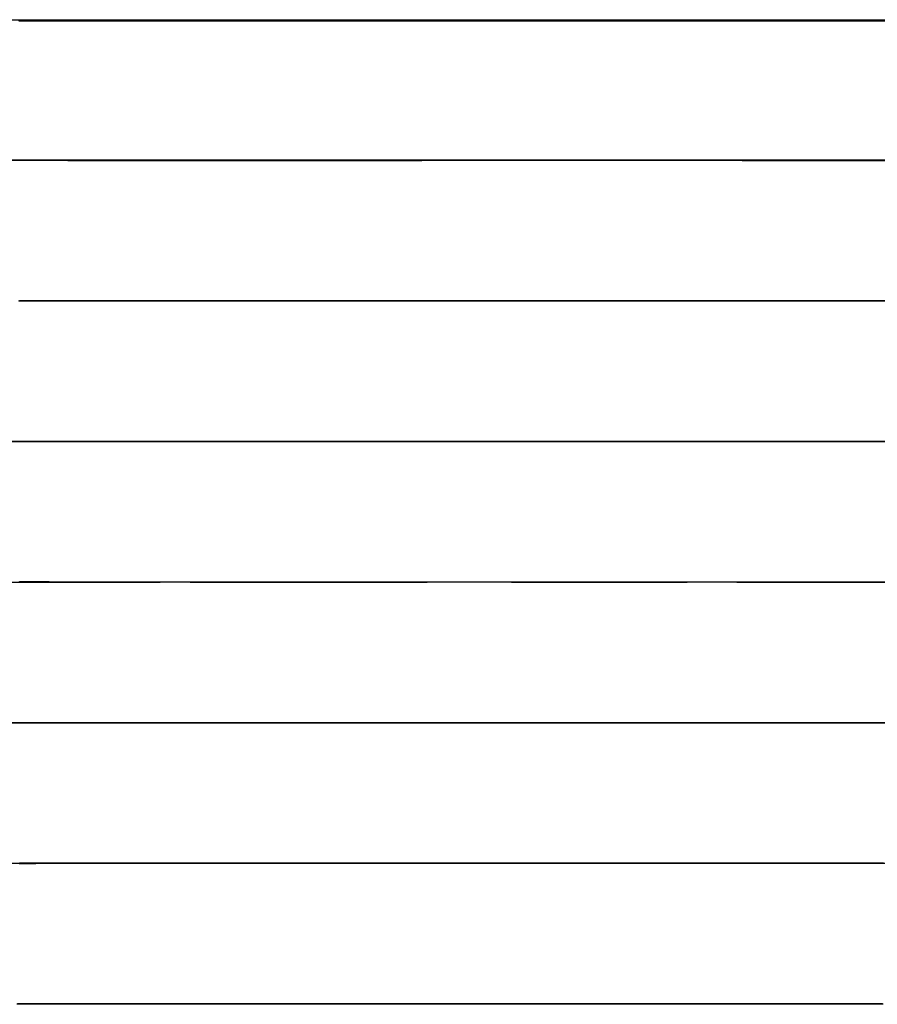
# Model space of a CAD drawing. Extents: x 231 to 1505, y 73 to 600.
# Drawn here: x 445 to 451, y 488 to 495 of the extents above; entities that cross this region are included whole.
import ezdxf

# ---------------------------------------------------------------- set-up
doc = ezdxf.new("R2010")
doc.units = 0
doc.header["$LTSCALE"] = 5
doc.linetypes.add('VERDECKT', pattern=[0.375, 0.25, -0.125])
doc.layers.get('0').update_dxf_attribs({"linetype": 'CONTINUOUS'})
doc.layers.add('STEMPEL', color=3, linetype='CONTINUOUS')

# ---------------------------------------------------------------- blocks, each defined once
blk = doc.blocks.new('A$CF02F2356')
at = {"extrusion": (0, 1, -2e-16)}
for p, q in [((396.79487, 14), (450.20896, 14)), ((196.20896, 8), (450.20896, 8))]:
    blk.add_line(p, q, dxfattribs=at)
at = {"color": 1, "linetype": 'VERDECKT', "extrusion": (0, 1, -2e-16)}
blk.add_line((397.48137, 10), (412.40958, 10), dxfattribs=at)
at = {"color": 1, "linetype": 'VERDECKT'}
for points in [[(407.486, 13.9942, 0), (407.654, 13.9942, 0)], [(407.598, 13.991, 0), (407.428, 13.9909, 0), (407.254, 13.9908, 0), (407.075, 13.9907, 0), (406.892, 13.9907, 0), (406.706, 13.9906, 0), (406.517, 13.9905, 0), (406.326, 13.9904, 0), (406.132, 13.9904, 0), (405.937, 13.9903, 0), (405.741, 13.9902, 0), (405.544, 13.9902, 0), (405.347, 13.9901, 0), (405.15, 13.9901, 0), (404.954, 13.99, 0), (404.76, 13.99, 0), (404.567, 13.99, 0), (404.376, 13.9899, 0), (404.188, 13.9899, 0), (404.003, 13.9899, 0), (403.822, 13.9899, 0), (403.644, 13.9899, 0), (403.471, 13.9899, 0), (403.303, 13.9899, 0), (403.14, 13.9899, 0), (402.983, 13.9899, 0), (402.832, 13.9899, 0), (402.687, 13.9899, 0), (402.548, 13.99, 0), (402.417, 13.99, 0), (402.294, 13.99, 0), (402.178, 13.9901, 0), (402.069, 13.9901, 0), (401.969, 13.9902, 0), (401.878, 13.9902, 0), (401.795, 13.9903, 0), (401.721, 13.9904, 0), (401.656, 13.9904, 0), (401.601, 13.9905, 0), (401.555, 13.9906, 0), (401.518, 13.9907, 0), (401.49, 13.9907, 0), (401.473, 13.9908, 0)], [(401.477, 13.9911, 0), (401.498, 13.9912, 0), (401.529, 13.9913, 0), (401.569, 13.9914, 0), (401.618, 13.9915, 0), (401.677, 13.9916, 0), (401.745, 13.9917, 0), (401.822, 13.9918, 0), (401.908, 13.9919, 0), (402.002, 13.992, 0), (402.105, 13.9921, 0), (402.215, 13.9922, 0), (402.334, 13.9923, 0), (402.46, 13.9925, 0), (402.594, 13.9926, 0), (402.734, 13.9927, 0), (402.881, 13.9928, 0), (403.035, 13.9929, 0), (403.194, 13.993, 0), (403.359, 13.993, 0), (403.528, 13.9931, 0), (403.703, 13.9932, 0), (403.882, 13.9933, 0), (404.064, 13.9934, 0), (404.25, 13.9935, 0), (404.439, 13.9936, 0), (404.631, 13.9936, 0), (404.824, 13.9937, 0), (405.02, 13.9938, 0), (405.216, 13.9938, 0), (405.413, 13.9939, 0), (405.61, 13.9939, 0), (405.806, 13.994, 0), (406.002, 13.994, 0), (406.197, 13.9941, 0), (406.39, 13.9941, 0), (406.581, 13.9941, 0), (406.769, 13.9941, 0), (406.954, 13.9942, 0), (407.135, 13.9942, 0), (407.313, 13.9942, 0), (407.486, 13.9942, 0)], [(403.477, 13.9942, 0), (403.65, 13.9942, 0), (403.828, 13.9942, 0), (404.009, 13.9942, 0), (404.194, 13.9941, 0), (404.382, 13.9941, 0), (404.573, 13.9941, 0), (404.766, 13.9941, 0), (404.96, 13.994, 0), (405.156, 13.994, 0), (405.353, 13.9939, 0), (405.55, 13.9939, 0), (405.747, 13.9938, 0), (405.943, 13.9938, 0), (406.138, 13.9937, 0), (406.332, 13.9936, 0), (406.523, 13.9936, 0), (406.712, 13.9935, 0), (406.898, 13.9934, 0), (407.081, 13.9933, 0), (407.26, 13.9932, 0), (407.434, 13.9931, 0), (407.604, 13.993, 0)], [(407.66, 13.9899, 0), (407.492, 13.9899, 0), (407.319, 13.9899, 0), (407.141, 13.9899, 0), (406.96, 13.9899, 0), (406.775, 13.9899, 0), (406.587, 13.9899, 0), (406.396, 13.99, 0), (406.203, 13.99, 0), (406.008, 13.99, 0), (405.812, 13.9901, 0), (405.616, 13.9901, 0), (405.419, 13.9902, 0), (405.222, 13.9902, 0), (405.026, 13.9903, 0), (404.83, 13.9904, 0), (404.637, 13.9904, 0), (404.445, 13.9905, 0), (404.256, 13.9906, 0), (404.07, 13.9907, 0), (403.888, 13.9907, 0), (403.709, 13.9908, 0), (403.534, 13.9909, 0), (403.364, 13.991, 0), (403.2, 13.9911, 0), (403.041, 13.9912, 0), (402.887, 13.9913, 0), (402.74, 13.9914, 0), (402.6, 13.9915, 0), (402.466, 13.9916, 0), (402.34, 13.9917, 0), (402.221, 13.9918, 0), (402.11, 13.9919, 0), (402.008, 13.992, 0), (401.913, 13.9921, 0), (401.828, 13.9922, 0), (401.751, 13.9923, 0), (401.683, 13.9925, 0), (401.624, 13.9926, 0), (401.575, 13.9927, 0), (401.535, 13.9928, 0), (401.504, 13.9929, 0), (401.483, 13.993, 0), (401.472, 13.993, 0)], [(401.479, 13.9932, 0), (401.496, 13.9933, 0), (401.524, 13.9934, 0), (401.56, 13.9935, 0), (401.607, 13.9936, 0), (401.662, 13.9936, 0), (401.727, 13.9937, 0), (401.801, 13.9938, 0), (401.884, 13.9938, 0), (401.975, 13.9939, 0), (402.075, 13.9939, 0), (402.183, 13.994, 0), (402.299, 13.994, 0), (402.423, 13.9941, 0), (402.554, 13.9941, 0), (402.693, 13.9941, 0), (402.837, 13.9941, 0), (402.989, 13.9942, 0), (403.146, 13.9942, 0), (403.309, 13.9942, 0), (403.477, 13.9942, 0)], [(407.693, 12.9985, 0), (407.47, 12.9984, 0), (407.242, 12.9983, 0), (407.01, 12.9982, 0), (406.774, 12.9981, 0), (406.535, 12.998, 0), (406.294, 12.9979, 0), (406.051, 12.9978, 0), (405.806, 12.9978, 0), (405.561, 12.9977, 0), (405.315, 12.9976, 0), (405.07, 12.9976, 0), (404.825, 12.9975, 0), (404.583, 12.9975, 0), (404.342, 12.9974, 0), (404.104, 12.9974, 0), (403.87, 12.9974, 0), (403.639, 12.9973, 0), (403.413, 12.9973, 0), (403.192, 12.9973, 0), (402.976, 12.9973, 0), (402.766, 12.9973, 0), (402.563, 12.9973, 0), (402.367, 12.9973, 0), (402.178, 12.9974, 0), (401.998, 12.9974, 0), (401.825, 12.9974, 0), (401.662, 12.9975, 0), (401.508, 12.9975, 0), (401.363, 12.9976, 0)], [(401.41, 13.0003, 0), (401.558, 13.0004, 0), (401.715, 13.0005, 0), (401.882, 13.0006, 0), (402.057, 13.0008, 0), (402.24, 13.0009, 0), (402.432, 13.001, 0), (402.63, 13.0011, 0), (402.836, 13.0013, 0), (403.047, 13.0014, 0), (403.265, 13.0015, 0), (403.488, 13.0016, 0), (403.716, 13.0017, 0), (403.948, 13.0018, 0), (404.183, 13.0019, 0), (404.422, 13.002, 0), (404.663, 13.0021, 0), (404.907, 13.0022, 0), (405.151, 13.0022, 0), (405.397, 13.0023, 0), (405.642, 13.0024, 0), (405.888, 13.0024, 0), (406.132, 13.0025, 0), (406.375, 13.0025, 0), (406.615, 13.0026, 0), (406.853, 13.0026, 0), (407.088, 13.0026, 0), (407.318, 13.0027, 0), (407.544, 13.0027, 0), (407.766, 13.0027, 0)], [(402.981, 13.0027, 0), (403.197, 13.0027, 0), (403.418, 13.0027, 0), (403.645, 13.0027, 0), (403.875, 13.0026, 0), (404.11, 13.0026, 0), (404.347, 13.0026, 0), (404.588, 13.0025, 0), (404.831, 13.0025, 0), (405.075, 13.0024, 0), (405.32, 13.0024, 0), (405.566, 13.0023, 0), (405.811, 13.0022, 0), (406.056, 13.0022, 0), (406.299, 13.0021, 0), (406.541, 13.002, 0), (406.78, 13.0019, 0), (407.015, 13.0018, 0), (407.247, 13.0017, 0), (407.475, 13.0016, 0), (407.698, 13.0015, 0)], [(407.771, 12.9973, 0), (407.55, 12.9973, 0), (407.324, 12.9973, 0), (407.093, 12.9974, 0), (406.858, 12.9974, 0), (406.621, 12.9974, 0), (406.38, 12.9975, 0), (406.137, 12.9975, 0), (405.893, 12.9976, 0), (405.648, 12.9976, 0), (405.402, 12.9977, 0), (405.157, 12.9978, 0), (404.912, 12.9978, 0), (404.669, 12.9979, 0), (404.427, 12.998, 0), (404.189, 12.9981, 0), (403.953, 12.9982, 0), (403.721, 12.9983, 0), (403.493, 12.9984, 0), (403.27, 12.9985, 0), (403.053, 12.9986, 0), (402.841, 12.9987, 0), (402.636, 12.9988, 0), (402.437, 12.999, 0), (402.246, 12.9991, 0), (402.062, 12.9992, 0), (401.887, 12.9993, 0), (401.721, 12.9995, 0), (401.563, 12.9996, 0), (401.415, 12.9997, 0)], [(401.368, 13.0024, 0), (401.513, 13.0025, 0), (401.667, 13.0025, 0), (401.831, 13.0026, 0), (402.003, 13.0026, 0), (402.184, 13.0026, 0), (402.372, 13.0027, 0), (402.569, 13.0027, 0), (402.772, 13.0027, 0), (402.981, 13.0027, 0)], [(407.481, 12.0027, 0), (407.649, 12.0027, 0)], [(407.594, 11.9995, 0), (407.424, 11.9994, 0), (407.25, 11.9993, 0), (407.072, 11.9993, 0), (406.89, 11.9992, 0), (406.704, 11.9991, 0), (406.515, 11.999, 0), (406.324, 11.9989, 0), (406.131, 11.9989, 0), (405.937, 11.9988, 0), (405.741, 11.9987, 0), (405.544, 11.9987, 0), (405.348, 11.9986, 0), (405.152, 11.9986, 0), (404.956, 11.9985, 0), (404.762, 11.9985, 0), (404.57, 11.9985, 0), (404.379, 11.9984, 0), (404.192, 11.9984, 0), (404.007, 11.9984, 0), (403.826, 11.9984, 0), (403.649, 11.9984, 0), (403.477, 11.9984, 0), (403.309, 11.9984, 0), (403.146, 11.9984, 0), (402.989, 11.9984, 0), (402.838, 11.9984, 0), (402.694, 11.9984, 0), (402.556, 11.9985, 0), (402.425, 11.9985, 0), (402.302, 11.9985, 0), (402.186, 11.9986, 0), (402.078, 11.9986, 0), (401.978, 11.9987, 0), (401.887, 11.9987, 0), (401.805, 11.9988, 0), (401.731, 11.9989, 0), (401.666, 11.9989, 0), (401.611, 11.999, 0), (401.564, 11.9991, 0), (401.528, 11.9992, 0), (401.5, 11.9993, 0), (401.483, 11.9993, 0), (401.475, 11.9994, 0)], [(401.476, 11.9995, 0), (401.488, 11.9996, 0), (401.508, 11.9997, 0), (401.539, 11.9998, 0), (401.579, 11.9999, 0), (401.628, 12, 0), (401.687, 12.0001, 0), (401.754, 12.0002, 0), (401.831, 12.0003, 0), (401.917, 12.0004, 0), (402.011, 12.0005, 0), (402.113, 12.0006, 0), (402.224, 12.0007, 0), (402.342, 12.0008, 0), (402.468, 12.001, 0), (402.601, 12.0011, 0), (402.741, 12.0012, 0), (402.888, 12.0013, 0), (403.041, 12.0014, 0), (403.2, 12.0015, 0), (403.364, 12.0015, 0), (403.534, 12.0016, 0), (403.708, 12.0017, 0), (403.886, 12.0018, 0), (404.068, 12.0019, 0), (404.254, 12.002, 0), (404.442, 12.0021, 0), (404.633, 12.0021, 0), (404.827, 12.0022, 0), (405.021, 12.0023, 0), (405.217, 12.0023, 0), (405.413, 12.0024, 0), (405.61, 12.0024, 0), (405.806, 12.0025, 0), (406.002, 12.0025, 0), (406.196, 12.0026, 0), (406.388, 12.0026, 0), (406.579, 12.0026, 0), (406.766, 12.0026, 0), (406.951, 12.0027, 0), (407.132, 12.0027, 0), (407.309, 12.0027, 0), (407.481, 12.0027, 0)], [(403.481, 12.0027, 0), (403.654, 12.0027, 0), (403.831, 12.0027, 0), (404.012, 12.0027, 0), (404.196, 12.0026, 0), (404.384, 12.0026, 0), (404.574, 12.0026, 0), (404.767, 12.0026, 0), (404.961, 12.0025, 0), (405.157, 12.0025, 0), (405.353, 12.0024, 0), (405.549, 12.0024, 0), (405.746, 12.0023, 0), (405.941, 12.0023, 0), (406.136, 12.0022, 0), (406.329, 12.0021, 0), (406.52, 12.0021, 0), (406.709, 12.002, 0), (406.894, 12.0019, 0), (407.077, 12.0018, 0), (407.255, 12.0017, 0), (407.429, 12.0016, 0), (407.599, 12.0015, 0)], [(407.654, 11.9984, 0), (407.486, 11.9984, 0), (407.314, 11.9984, 0), (407.137, 11.9984, 0), (406.956, 11.9984, 0), (406.771, 11.9984, 0), (406.583, 11.9984, 0), (406.393, 11.9985, 0), (406.201, 11.9985, 0), (406.007, 11.9985, 0), (405.811, 11.9986, 0), (405.615, 11.9986, 0), (405.418, 11.9987, 0), (405.222, 11.9987, 0), (405.026, 11.9988, 0), (404.831, 11.9989, 0), (404.638, 11.9989, 0), (404.447, 11.999, 0), (404.259, 11.9991, 0), (404.073, 11.9992, 0), (403.891, 11.9993, 0), (403.712, 11.9993, 0), (403.538, 11.9994, 0), (403.369, 11.9995, 0), (403.205, 11.9996, 0), (403.046, 11.9997, 0), (402.893, 11.9998, 0), (402.746, 11.9999, 0), (402.606, 12, 0), (402.473, 12.0001, 0), (402.347, 12.0002, 0), (402.228, 12.0003, 0), (402.118, 12.0004, 0), (402.016, 12.0005, 0), (401.921, 12.0006, 0), (401.836, 12.0007, 0), (401.759, 12.0008, 0), (401.691, 12.001, 0), (401.633, 12.0011, 0), (401.584, 12.0012, 0), (401.544, 12.0013, 0), (401.513, 12.0014, 0), (401.492, 12.0015, 0), (401.481, 12.0015, 0)], [(401.479, 12.0016, 0), (401.488, 12.0017, 0), (401.505, 12.0018, 0), (401.532, 12.0019, 0), (401.569, 12.002, 0), (401.615, 12.0021, 0), (401.671, 12.0021, 0), (401.736, 12.0022, 0), (401.809, 12.0023, 0), (401.892, 12.0023, 0), (401.983, 12.0024, 0), (402.083, 12.0024, 0), (402.191, 12.0025, 0), (402.307, 12.0025, 0), (402.43, 12.0026, 0), (402.561, 12.0026, 0), (402.699, 12.0026, 0), (402.843, 12.0026, 0), (402.994, 12.0027, 0), (403.151, 12.0027, 0), (403.314, 12.0027, 0), (403.481, 12.0027, 0)], [(407.693, 10.9985, 0), (407.47, 10.9984, 0), (407.242, 10.9983, 0), (407.01, 10.9982, 0), (406.774, 10.9981, 0), (406.536, 10.998, 0), (406.294, 10.9979, 0), (406.051, 10.9978, 0), (405.807, 10.9978, 0), (405.561, 10.9977, 0), (405.315, 10.9976, 0), (405.07, 10.9976, 0), (404.826, 10.9975, 0), (404.583, 10.9975, 0), (404.343, 10.9974, 0), (404.105, 10.9974, 0), (403.871, 10.9974, 0), (403.64, 10.9973, 0), (403.414, 10.9973, 0), (403.193, 10.9973, 0), (402.977, 10.9973, 0), (402.767, 10.9973, 0), (402.564, 10.9973, 0), (402.368, 10.9973, 0), (402.18, 10.9974, 0), (401.999, 10.9974, 0), (401.827, 10.9974, 0), (401.663, 10.9975, 0), (401.509, 10.9975, 0), (401.364, 10.9976, 0)], [(401.412, 11.0003, 0), (401.559, 11.0004, 0), (401.717, 11.0005, 0), (401.883, 11.0007, 0), (402.058, 11.0008, 0), (402.242, 11.0009, 0), (402.433, 11.001, 0), (402.631, 11.0011, 0), (402.837, 11.0013, 0), (403.048, 11.0014, 0), (403.266, 11.0015, 0), (403.489, 11.0016, 0), (403.716, 11.0017, 0), (403.948, 11.0018, 0), (404.184, 11.0019, 0), (404.423, 11.002, 0), (404.664, 11.0021, 0), (404.907, 11.0022, 0), (405.152, 11.0022, 0), (405.397, 11.0023, 0), (405.643, 11.0024, 0), (405.888, 11.0024, 0), (406.132, 11.0025, 0), (406.375, 11.0025, 0), (406.616, 11.0026, 0), (406.853, 11.0026, 0), (407.088, 11.0026, 0), (407.318, 11.0027, 0), (407.545, 11.0027, 0), (407.766, 11.0027, 0)], [(402.981, 11.0027, 0), (403.197, 11.0027, 0), (403.418, 11.0027, 0), (403.644, 11.0027, 0), (403.875, 11.0026, 0), (404.109, 11.0026, 0), (404.347, 11.0026, 0), (404.588, 11.0025, 0), (404.83, 11.0025, 0), (405.075, 11.0024, 0), (405.32, 11.0024, 0), (405.565, 11.0023, 0), (405.811, 11.0022, 0), (406.055, 11.0022, 0), (406.299, 11.0021, 0), (406.54, 11.002, 0), (406.779, 11.0019, 0), (407.014, 11.0018, 0), (407.246, 11.0017, 0), (407.474, 11.0016, 0), (407.697, 11.0015, 0)], [(407.77, 10.9973, 0), (407.549, 10.9973, 0), (407.323, 10.9973, 0), (407.092, 10.9974, 0), (406.858, 10.9974, 0), (406.62, 10.9974, 0), (406.379, 10.9975, 0), (406.137, 10.9975, 0), (405.892, 10.9976, 0), (405.647, 10.9976, 0), (405.402, 10.9977, 0), (405.156, 10.9978, 0), (404.912, 10.9978, 0), (404.668, 10.9979, 0), (404.427, 10.998, 0), (404.188, 10.9981, 0), (403.953, 10.9982, 0), (403.721, 10.9983, 0), (403.493, 10.9984, 0), (403.27, 10.9985, 0), (403.053, 10.9986, 0), (402.841, 10.9987, 0), (402.636, 10.9988, 0), (402.437, 10.999, 0), (402.246, 10.9991, 0), (402.063, 10.9992, 0), (401.888, 10.9993, 0), (401.721, 10.9995, 0), (401.564, 10.9996, 0), (401.416, 10.9997, 0)], [(401.369, 11.0024, 0), (401.513, 11.0025, 0), (401.668, 11.0025, 0), (401.831, 11.0026, 0), (402.003, 11.0026, 0), (402.184, 11.0026, 0), (402.373, 11.0027, 0), (402.569, 11.0027, 0), (402.772, 11.0027, 0), (402.981, 11.0027, 0)], [(407.481, 10.0027, 0), (407.649, 10.0027, 0)], [(407.594, 9.99952, 0), (407.424, 9.99943, 0), (407.25, 9.99934, 0), (407.072, 9.99925, 0), (406.89, 9.99917, 0), (406.704, 9.99909, 0), (406.516, 9.99902, 0), (406.325, 9.99894, 0), (406.132, 9.99887, 0), (405.937, 9.99881, 0), (405.741, 9.99875, 0), (405.545, 9.99869, 0), (405.348, 9.99864, 0), (405.152, 9.99859, 0), (404.957, 9.99855, 0), (404.763, 9.99851, 0), (404.57, 9.99848, 0), (404.38, 9.99845, 0), (404.193, 9.99843, 0), (404.008, 9.99841, 0), (403.827, 9.9984, 0), (403.65, 9.99839, 0), (403.478, 9.99839, 0), (403.31, 9.99839, 0), (403.147, 9.9984, 0), (402.991, 9.99841, 0), (402.84, 9.99843, 0), (402.695, 9.99845, 0), (402.557, 9.99848, 0), (402.427, 9.99851, 0), (402.303, 9.99855, 0), (402.187, 9.99859, 0), (402.079, 9.99864, 0), (401.98, 9.99869, 0), (401.889, 9.99875, 0), (401.806, 9.99881, 0), (401.732, 9.99887, 0), (401.668, 9.99894, 0), (401.612, 9.99902, 0), (401.566, 9.99909, 0), (401.529, 9.99917, 0), (401.502, 9.99925, 0), (401.484, 9.99934, 0), (401.476, 9.99943, 0)], [(401.478, 9.99952, 0), (401.489, 9.99962, 0), (401.51, 9.99971, 0), (401.54, 9.99981, 0), (401.58, 9.99991, 0), (401.63, 10, 0), (401.688, 10.0001, 0), (401.756, 10.0002, 0), (401.833, 10.0003, 0), (401.918, 10.0004, 0), (402.012, 10.0005, 0), (402.115, 10.0006, 0), (402.225, 10.0007, 0), (402.343, 10.0008, 0), (402.469, 10.001, 0), (402.602, 10.0011, 0), (402.743, 10.0012, 0), (402.889, 10.0013, 0), (403.042, 10.0014, 0), (403.201, 10.0015, 0), (403.365, 10.0015, 0), (403.535, 10.0016, 0), (403.709, 10.0017, 0), (403.887, 10.0018, 0), (404.069, 10.0019, 0), (404.255, 10.002, 0), (404.443, 10.0021, 0), (404.634, 10.0021, 0), (404.827, 10.0022, 0), (405.022, 10.0023, 0), (405.218, 10.0023, 0), (405.414, 10.0024, 0), (405.61, 10.0024, 0), (405.807, 10.0025, 0), (406.002, 10.0025, 0), (406.196, 10.0026, 0), (406.389, 10.0026, 0), (406.579, 10.0026, 0), (406.766, 10.0026, 0), (406.951, 10.0027, 0), (407.132, 10.0027, 0), (407.309, 10.0027, 0), (407.481, 10.0027, 0)], [(403.481, 10.0027, 0), (403.654, 10.0027, 0), (403.831, 10.0027, 0), (404.012, 10.0027, 0), (404.196, 10.0026, 0), (404.384, 10.0026, 0), (404.574, 10.0026, 0), (404.767, 10.0026, 0), (404.961, 10.0025, 0), (405.156, 10.0025, 0), (405.352, 10.0024, 0), (405.549, 10.0024, 0), (405.745, 10.0023, 0), (405.941, 10.0023, 0), (406.135, 10.0022, 0), (406.328, 10.0021, 0), (406.52, 10.0021, 0), (406.708, 10.002, 0), (406.894, 10.0019, 0), (407.076, 10.0018, 0), (407.254, 10.0017, 0), (407.428, 10.0016, 0), (407.598, 10.0015, 0)], [(407.653, 9.99839, 0), (407.485, 9.99839, 0), (407.313, 9.99839, 0), (407.136, 9.9984, 0), (406.955, 9.99841, 0), (406.77, 9.99843, 0), (406.583, 9.99845, 0), (406.392, 9.99848, 0), (406.2, 9.99851, 0), (406.006, 9.99855, 0), (405.81, 9.99859, 0), (405.614, 9.99864, 0), (405.418, 9.99869, 0), (405.221, 9.99875, 0), (405.026, 9.99881, 0), (404.831, 9.99887, 0), (404.638, 9.99894, 0), (404.447, 9.99902, 0), (404.258, 9.99909, 0), (404.073, 9.99917, 0), (403.891, 9.99925, 0), (403.712, 9.99934, 0), (403.538, 9.99943, 0), (403.369, 9.99952, 0), (403.205, 9.99962, 0), (403.046, 9.99971, 0), (402.893, 9.99981, 0), (402.746, 9.99991, 0), (402.606, 10, 0), (402.473, 10.0001, 0), (402.347, 10.0002, 0), (402.229, 10.0003, 0), (402.118, 10.0004, 0), (402.016, 10.0005, 0), (401.922, 10.0006, 0), (401.836, 10.0007, 0), (401.76, 10.0008, 0), (401.692, 10.001, 0), (401.633, 10.0011, 0), (401.584, 10.0012, 0), (401.544, 10.0013, 0), (401.514, 10.0014, 0), (401.493, 10.0015, 0), (401.482, 10.0015, 0), (401.48, 10.0016, 0), (401.488, 10.0017, 0), (401.506, 10.0018, 0), (401.533, 10.0019, 0), (401.57, 10.002, 0), (401.616, 10.0021, 0), (401.671, 10.0021, 0), (401.736, 10.0022, 0), (401.81, 10.0023, 0), (401.892, 10.0023, 0), (401.984, 10.0024, 0), (402.083, 10.0024, 0), (402.191, 10.0025, 0), (402.307, 10.0025, 0), (402.43, 10.0026, 0), (402.561, 10.0026, 0), (402.699, 10.0026, 0), (402.843, 10.0026, 0), (402.994, 10.0027, 0), (403.151, 10.0027, 0), (403.314, 10.0027, 0), (403.481, 10.0027, 0)], [(407.693, 8.99851, 0), (407.47, 8.9984, 0), (407.242, 8.99829, 0), (407.01, 8.99819, 0), (406.775, 8.9981, 0), (406.536, 8.99801, 0), (406.295, 8.99792, 0), (406.052, 8.99784, 0), (405.807, 8.99777, 0), (405.562, 8.9977, 0), (405.316, 8.99763, 0), (405.071, 8.99757, 0), (404.827, 8.99752, 0), (404.584, 8.99747, 0), (404.344, 8.99743, 0), (404.106, 8.99739, 0), (403.872, 8.99736, 0), (403.641, 8.99734, 0), (403.415, 8.99733, 0), (403.194, 8.99732, 0), (402.978, 8.99731, 0), (402.769, 8.99732, 0), (402.565, 8.99733, 0), (402.369, 8.99734, 0), (402.181, 8.99736, 0), (402, 8.99739, 0), (401.828, 8.99743, 0), (401.665, 8.99747, 0), (401.51, 8.99752, 0), (401.366, 8.99757, 0)], [(401.413, 9.00026, 0), (401.561, 9.00039, 0), (401.718, 9.00052, 0), (401.885, 9.00065, 0), (402.06, 9.00078, 0), (402.243, 9.0009, 0), (402.434, 9.00103, 0), (402.632, 9.00115, 0), (402.838, 9.00126, 0), (403.049, 9.00138, 0), (403.267, 9.00149, 0), (403.49, 9.0016, 0), (403.717, 9.0017, 0), (403.949, 9.0018, 0), (404.185, 9.0019, 0), (404.424, 9.00199, 0), (404.665, 9.00207, 0), (404.908, 9.00216, 0), (405.153, 9.00223, 0), (405.398, 9.0023, 0), (405.643, 9.00237, 0), (405.889, 9.00243, 0), (406.133, 9.00248, 0), (406.375, 9.00253, 0), (406.616, 9.00257, 0), (406.854, 9.0026, 0), (407.088, 9.00263, 0), (407.319, 9.00265, 0), (407.545, 9.00267, 0), (407.766, 9.00268, 0)], [(402.981, 9.00268, 0), (403.197, 9.00268, 0), (403.418, 9.00267, 0), (403.644, 9.00265, 0), (403.875, 9.00263, 0), (404.109, 9.0026, 0), (404.347, 9.00257, 0), (404.587, 9.00253, 0), (404.83, 9.00248, 0), (405.074, 9.00243, 0), (405.319, 9.00237, 0), (405.565, 9.0023, 0), (405.81, 9.00223, 0), (406.055, 9.00216, 0), (406.298, 9.00207, 0), (406.539, 9.00199, 0), (406.778, 9.0019, 0), (407.013, 9.0018, 0), (407.245, 9.0017, 0), (407.473, 9.0016, 0), (407.696, 9.00149, 0)], [(407.769, 8.99732, 0), (407.548, 8.99733, 0), (407.322, 8.99734, 0), (407.091, 8.99736, 0), (406.857, 8.99739, 0), (406.619, 8.99743, 0), (406.379, 8.99747, 0), (406.136, 8.99752, 0), (405.892, 8.99757, 0), (405.647, 8.99763, 0), (405.401, 8.9977, 0), (405.156, 8.99777, 0), (404.911, 8.99784, 0), (404.668, 8.99792, 0), (404.427, 8.99801, 0), (404.188, 8.9981, 0), (403.952, 8.99819, 0), (403.721, 8.99829, 0), (403.493, 8.9984, 0), (403.27, 8.99851, 0), (403.053, 8.99862, 0), (402.841, 8.99873, 0), (402.636, 8.99885, 0), (402.437, 8.99897, 0), (402.246, 8.99909, 0), (402.063, 8.99922, 0), (401.888, 8.99935, 0), (401.721, 8.99947, 0), (401.564, 8.9996, 0), (401.416, 8.99974, 0)], [(401.369, 9.00243, 0), (401.514, 9.00248, 0), (401.668, 9.00253, 0), (401.831, 9.00257, 0), (402.004, 9.0026, 0), (402.184, 9.00263, 0), (402.373, 9.00265, 0), (402.569, 9.00267, 0), (402.772, 9.00268, 0), (402.981, 9.00268, 0)], [(401.479, 7.99952, 0), (401.482, 7.99955, 0), (401.486, 7.99958, 0), (401.491, 7.99962, 0), (401.496, 7.99965, 0), (401.503, 7.99968, 0), (401.511, 7.99971, 0), (401.52, 7.99974, 0), (401.531, 7.99978, 0), (401.542, 7.99981, 0), (401.554, 7.99984, 0), (401.567, 7.99988, 0), (401.582, 7.99991, 0), (401.597, 7.99994, 0), (401.613, 7.99998, 0), (401.631, 8.00001, 0), (401.649, 8.00005, 0), (401.669, 8.00008, 0), (401.689, 8.00012, 0), (401.711, 8.00015, 0), (401.733, 8.00018, 0), (401.757, 8.00022, 0), (401.781, 8.00025, 0), (401.807, 8.00029, 0), (401.834, 8.00032, 0), (401.861, 8.00036, 0), (401.889, 8.00039, 0), (401.919, 8.00043, 0), (401.949, 8.00046, 0), (401.981, 8.0005, 0), (402.013, 8.00053, 0), (402.046, 8.00057, 0), (402.08, 8.0006, 0), (402.115, 8.00064, 0), (402.151, 8.00068, 0), (402.188, 8.00071, 0), (402.226, 8.00075, 0), (402.264, 8.00078, 0), (402.304, 8.00081, 0), (402.344, 8.00085, 0), (402.385, 8.00088, 0), (402.427, 8.00092, 0), (402.47, 8.00095, 0), (402.513, 8.00099, 0), (402.558, 8.00102, 0), (402.603, 8.00106, 0), (402.649, 8.00109, 0), (402.696, 8.00112, 0), (402.743, 8.00116, 0), (402.791, 8.00119, 0), (402.84, 8.00123, 0), (402.89, 8.00126, 0), (402.94, 8.00129, 0), (402.991, 8.00132, 0), (403.043, 8.00136, 0), (403.095, 8.00139, 0), (403.148, 8.00142, 0), (403.201, 8.00145, 0), (403.255, 8.00148, 0), (403.31, 8.00152, 0), (403.366, 8.00155, 0), (403.421, 8.00158, 0), (403.478, 8.00161, 0), (403.535, 8.00164, 0), (403.592, 8.00167, 0), (403.65, 8.0017, 0), (403.709, 8.00173, 0), (403.768, 8.00176, 0), (403.827, 8.00179, 0), (403.887, 8.00181, 0), (403.948, 8.00184, 0), (404.008, 8.00187, 0), (404.069, 8.0019, 0), (404.131, 8.00192, 0), (404.193, 8.00195, 0), (404.255, 8.00198, 0), (404.317, 8.002, 0), (404.38, 8.00203, 0), (404.443, 8.00205, 0), (404.507, 8.00208, 0), (404.57, 8.0021, 0), (404.634, 8.00213, 0), (404.699, 8.00215, 0), (404.763, 8.00217, 0), (404.827, 8.0022, 0), (404.892, 8.00222, 0), (404.957, 8.00224, 0), (405.022, 8.00226, 0), (405.087, 8.00228, 0), (405.152, 8.0023, 0), (405.218, 8.00232, 0), (405.283, 8.00234, 0), (405.349, 8.00236, 0), (405.414, 8.00238, 0), (405.48, 8.0024, 0), (405.545, 8.00241, 0), (405.611, 8.00243, 0), (405.676, 8.00245, 0), (405.741, 8.00246, 0), (405.807, 8.00248, 0), (405.872, 8.00249, 0), (405.937, 8.00251, 0), (406.002, 8.00252, 0), (406.067, 8.00253, 0), (406.132, 8.00255, 0), (406.196, 8.00256, 0), (406.261, 8.00257, 0), (406.325, 8.00258, 0), (406.389, 8.00259, 0), (406.452, 8.0026, 0), (406.516, 8.00261, 0), (406.579, 8.00262, 0), (406.642, 8.00263, 0), (406.704, 8.00264, 0), (406.766, 8.00264, 0), (406.828, 8.00265, 0), (406.89, 8.00265, 0), (406.951, 8.00266, 0), (407.012, 8.00267, 0), (407.072, 8.00267, 0), (407.132, 8.00267, 0), (407.191, 8.00268, 0), (407.25, 8.00268, 0), (407.309, 8.00268, 0), (407.367, 8.00268, 0), (407.424, 8.00268, 0), (407.481, 8.00268, 0)], [(407.666, 7.99839, 0), (407.555, 7.99839, 0), (407.443, 7.99839, 0), (407.328, 7.99839, 0), (407.211, 7.99839, 0), (407.092, 7.9984, 0), (406.972, 7.99841, 0), (406.85, 7.99842, 0), (406.727, 7.99843, 0), (406.602, 7.99845, 0), (406.476, 7.99847, 0), (406.349, 7.99849, 0), (406.222, 7.99851, 0), (406.093, 7.99853, 0), (405.964, 7.99856, 0), (405.834, 7.99859, 0), (405.704, 7.99862, 0), (405.573, 7.99865, 0), (405.443, 7.99869, 0), (405.312, 7.99872, 0), (405.182, 7.99876, 0), (405.052, 7.9988, 0), (404.923, 7.99884, 0), (404.794, 7.99889, 0), (404.666, 7.99893, 0), (404.538, 7.99898, 0), (404.412, 7.99903, 0), (404.287, 7.99908, 0), (404.163, 7.99913, 0), (404.041, 7.99919, 0), (403.92, 7.99924, 0), (403.8, 7.9993, 0), (403.683, 7.99936, 0), (403.567, 7.99942, 0), (403.454, 7.99948, 0), (403.342, 7.99954, 0), (403.233, 7.9996, 0), (403.127, 7.99966, 0), (403.022, 7.99973, 0), (402.921, 7.99979, 0), (402.822, 7.99986, 0), (402.726, 7.99993, 0), (402.633, 7.99999, 0), (402.543, 8.00006, 0), (402.456, 8.00013, 0), (402.372, 8.0002, 0), (402.291, 8.00027, 0), (402.214, 8.00034, 0), (402.141, 8.00041, 0), (402.071, 8.00048, 0), (402.004, 8.00055, 0), (401.942, 8.00062, 0), (401.883, 8.00069, 0), (401.828, 8.00076, 0), (401.776, 8.00083, 0), (401.729, 8.0009, 0), (401.686, 8.00097, 0), (401.647, 8.00103, 0), (401.611, 8.0011, 0), (401.58, 8.00117, 0), (401.553, 8.00124, 0), (401.531, 8.0013, 0), (401.512, 8.00137, 0), (401.498, 8.00143, 0), (401.488, 8.00149, 0), (401.482, 8.00156, 0), (401.48, 8.00162, 0), (401.483, 8.00168, 0), (401.49, 8.00174, 0), (401.501, 8.00179, 0), (401.516, 8.00185, 0), (401.536, 8.0019, 0), (401.559, 8.00196, 0), (401.587, 8.00201, 0), (401.62, 8.00206, 0), (401.656, 8.00211, 0), (401.696, 8.00215, 0), (401.74, 8.0022, 0), (401.789, 8.00224, 0), (401.841, 8.00228, 0), (401.897, 8.00232, 0), (401.957, 8.00236, 0), (402.02, 8.0024, 0), (402.088, 8.00243, 0), (402.158, 8.00246, 0), (402.233, 8.00249, 0), (402.311, 8.00252, 0), (402.392, 8.00255, 0), (402.477, 8.00257, 0), (402.564, 8.00259, 0), (402.655, 8.00261, 0), (402.749, 8.00263, 0), (402.846, 8.00264, 0), (402.945, 8.00266, 0), (403.048, 8.00267, 0), (403.152, 8.00267, 0), (403.26, 8.00268, 0), (403.369, 8.00268, 0), (403.481, 8.00268, 0)], [(403.481, 8.00268, 0), (403.538, 8.00268, 0), (403.596, 8.00268, 0), (403.654, 8.00268, 0), (403.712, 8.00268, 0), (403.771, 8.00268, 0), (403.831, 8.00267, 0), (403.891, 8.00267, 0), (403.951, 8.00267, 0), (404.012, 8.00266, 0), (404.073, 8.00265, 0), (404.134, 8.00265, 0), (404.196, 8.00264, 0), (404.258, 8.00264, 0), (404.321, 8.00263, 0), (404.384, 8.00262, 0), (404.447, 8.00261, 0), (404.51, 8.0026, 0), (404.574, 8.00259, 0), (404.638, 8.00258, 0), (404.702, 8.00257, 0), (404.766, 8.00256, 0), (404.831, 8.00255, 0), (404.896, 8.00253, 0), (404.961, 8.00252, 0), (405.026, 8.00251, 0), (405.091, 8.00249, 0), (405.156, 8.00248, 0), (405.221, 8.00246, 0), (405.287, 8.00245, 0), (405.352, 8.00243, 0), (405.418, 8.00241, 0), (405.483, 8.0024, 0), (405.549, 8.00238, 0), (405.614, 8.00236, 0), (405.68, 8.00234, 0), (405.745, 8.00232, 0), (405.81, 8.0023, 0), (405.876, 8.00228, 0), (405.941, 8.00226, 0), (406.006, 8.00224, 0), (406.071, 8.00222, 0), (406.135, 8.0022, 0), (406.2, 8.00217, 0), (406.264, 8.00215, 0), (406.328, 8.00213, 0), (406.392, 8.0021, 0), (406.456, 8.00208, 0), (406.519, 8.00205, 0), (406.582, 8.00203, 0), (406.645, 8.002, 0), (406.708, 8.00198, 0), (406.77, 8.00195, 0), (406.832, 8.00192, 0), (406.893, 8.0019, 0), (406.955, 8.00187, 0), (407.015, 8.00184, 0), (407.076, 8.00181, 0), (407.135, 8.00179, 0), (407.195, 8.00176, 0), (407.254, 8.00173, 0), (407.312, 8.0017, 0), (407.37, 8.00167, 0), (407.428, 8.00164, 0), (407.485, 8.00161, 0), (407.541, 8.00158, 0), (407.597, 8.00155, 0)], [(407.481, 8.00268, 0), (407.531, 8.00268, 0), (407.579, 8.00268, 0), (407.628, 8.00268, 0)], [(401.464, 7.00031, 0), (401.513, 7.00035, 0), (401.563, 7.00039, 0), (401.615, 7.00044, 0), (401.667, 7.00048, 0), (401.72, 7.00052, 0), (401.775, 7.00057, 0), (401.83, 7.00061, 0), (401.887, 7.00065, 0), (401.944, 7.00069, 0), (402.003, 7.00074, 0), (402.062, 7.00078, 0), (402.122, 7.00082, 0), (402.183, 7.00086, 0), (402.245, 7.0009, 0), (402.308, 7.00095, 0), (402.372, 7.00099, 0), (402.436, 7.00103, 0), (402.502, 7.00107, 0), (402.568, 7.00111, 0), (402.635, 7.00115, 0), (402.702, 7.00119, 0), (402.771, 7.00123, 0), (402.84, 7.00126, 0), (402.91, 7.0013, 0), (402.98, 7.00134, 0), (403.051, 7.00138, 0), (403.123, 7.00142, 0), (403.196, 7.00145, 0), (403.269, 7.00149, 0), (403.343, 7.00153, 0), (403.417, 7.00156, 0), (403.492, 7.0016, 0), (403.567, 7.00163, 0), (403.643, 7.00167, 0), (403.719, 7.0017, 0), (403.796, 7.00174, 0), (403.873, 7.00177, 0), (403.951, 7.0018, 0), (404.029, 7.00183, 0), (404.108, 7.00187, 0), (404.186, 7.0019, 0), (404.266, 7.00193, 0), (404.345, 7.00196, 0), (404.425, 7.00199, 0), (404.505, 7.00202, 0), (404.586, 7.00205, 0), (404.666, 7.00207, 0), (404.747, 7.0021, 0), (404.828, 7.00213, 0), (404.909, 7.00216, 0), (404.991, 7.00218, 0), (405.072, 7.00221, 0), (405.154, 7.00223, 0), (405.235, 7.00226, 0), (405.317, 7.00228, 0), (405.399, 7.0023, 0), (405.481, 7.00232, 0), (405.563, 7.00235, 0), (405.645, 7.00237, 0), (405.726, 7.00239, 0), (405.808, 7.00241, 0), (405.89, 7.00243, 0), (405.971, 7.00244, 0), (406.052, 7.00246, 0), (406.134, 7.00248, 0), (406.215, 7.0025, 0), (406.296, 7.00251, 0), (406.376, 7.00253, 0), (406.457, 7.00254, 0), (406.537, 7.00255, 0), (406.616, 7.00257, 0), (406.696, 7.00258, 0), (406.775, 7.00259, 0), (406.854, 7.0026, 0), (406.933, 7.00261, 0), (407.011, 7.00262, 0), (407.088, 7.00263, 0), (407.166, 7.00264, 0), (407.242, 7.00265, 0), (407.319, 7.00265, 0), (407.395, 7.00266, 0), (407.47, 7.00267, 0), (407.545, 7.00267, 0), (407.619, 7.00267, 0)], [(401.465, 7.00246, 0), (401.49, 7.00247, 0), (401.515, 7.00248, 0), (401.54, 7.00249, 0), (401.565, 7.0025, 0), (401.59, 7.0025, 0), (401.616, 7.00251, 0), (401.642, 7.00252, 0), (401.669, 7.00253, 0), (401.695, 7.00253, 0), (401.722, 7.00254, 0), (401.749, 7.00255, 0), (401.777, 7.00255, 0), (401.804, 7.00256, 0), (401.832, 7.00257, 0), (401.86, 7.00257, 0), (401.888, 7.00258, 0), (401.917, 7.00259, 0), (401.946, 7.00259, 0), (401.975, 7.0026, 0), (402.004, 7.0026, 0), (402.034, 7.00261, 0), (402.063, 7.00261, 0), (402.093, 7.00262, 0), (402.124, 7.00262, 0), (402.154, 7.00263, 0), (402.185, 7.00263, 0), (402.215, 7.00264, 0), (402.247, 7.00264, 0), (402.278, 7.00264, 0), (402.309, 7.00265, 0), (402.341, 7.00265, 0), (402.373, 7.00265, 0), (402.405, 7.00266, 0), (402.438, 7.00266, 0), (402.47, 7.00266, 0), (402.503, 7.00267, 0), (402.536, 7.00267, 0), (402.569, 7.00267, 0), (402.602, 7.00267, 0), (402.636, 7.00267, 0), (402.67, 7.00268, 0), (402.704, 7.00268, 0), (402.738, 7.00268, 0), (402.772, 7.00268, 0), (402.806, 7.00268, 0), (402.841, 7.00268, 0), (402.876, 7.00268, 0), (402.911, 7.00268, 0), (402.946, 7.00268, 0), (402.981, 7.00268, 0)], [(407.624, 6.99732, 0), (407.515, 6.99733, 0), (407.404, 6.99734, 0), (407.292, 6.99735, 0), (407.18, 6.99736, 0), (407.066, 6.99737, 0), (406.951, 6.99738, 0), (406.835, 6.9974, 0), (406.719, 6.99741, 0), (406.602, 6.99743, 0), (406.484, 6.99745, 0), (406.366, 6.99747, 0), (406.247, 6.9975, 0), (406.128, 6.99752, 0), (406.008, 6.99755, 0), (405.888, 6.99757, 0), (405.768, 6.9976, 0), (405.648, 6.99763, 0), (405.527, 6.99766, 0), (405.407, 6.99769, 0), (405.286, 6.99773, 0), (405.166, 6.99776, 0), (405.046, 6.9978, 0), (404.926, 6.99784, 0), (404.806, 6.99788, 0), (404.687, 6.99792, 0), (404.568, 6.99796, 0), (404.45, 6.998, 0), (404.333, 6.99804, 0), (404.216, 6.99809, 0), (404.1, 6.99814, 0), (403.984, 6.99818, 0), (403.87, 6.99823, 0), (403.756, 6.99828, 0), (403.644, 6.99833, 0), (403.532, 6.99838, 0), (403.422, 6.99843, 0), (403.313, 6.99849, 0), (403.205, 6.99854, 0), (403.098, 6.99859, 0), (402.993, 6.99865, 0), (402.889, 6.99871, 0), (402.787, 6.99876, 0), (402.686, 6.99882, 0), (402.587, 6.99888, 0), (402.49, 6.99894, 0), (402.394, 6.999, 0), (402.3, 6.99906, 0), (402.208, 6.99912, 0), (402.118, 6.99918, 0), (402.03, 6.99924, 0), (401.944, 6.99931, 0), (401.86, 6.99937, 0), (401.777, 6.99943, 0), (401.698, 6.99949, 0), (401.62, 6.99956, 0), (401.545, 6.99962, 0), (401.471, 6.99969, 0)], [(402.981, 7.00268, 0), (403.053, 7.00268, 0), (403.124, 7.00268, 0), (403.197, 7.00268, 0), (403.27, 7.00268, 0), (403.344, 7.00267, 0), (403.418, 7.00267, 0), (403.493, 7.00267, 0), (403.568, 7.00266, 0), (403.644, 7.00265, 0), (403.72, 7.00265, 0), (403.797, 7.00264, 0), (403.874, 7.00263, 0), (403.952, 7.00262, 0), (404.03, 7.00261, 0), (404.109, 7.0026, 0), (404.188, 7.00259, 0), (404.267, 7.00258, 0), (404.346, 7.00257, 0), (404.426, 7.00255, 0), (404.506, 7.00254, 0), (404.587, 7.00253, 0), (404.667, 7.00251, 0), (404.748, 7.0025, 0), (404.829, 7.00248, 0), (404.91, 7.00246, 0), (404.992, 7.00244, 0), (405.073, 7.00243, 0), (405.155, 7.00241, 0), (405.236, 7.00239, 0), (405.318, 7.00237, 0), (405.4, 7.00235, 0), (405.482, 7.00232, 0), (405.564, 7.0023, 0), (405.645, 7.00228, 0), (405.727, 7.00226, 0), (405.809, 7.00223, 0), (405.891, 7.00221, 0), (405.972, 7.00218, 0), (406.053, 7.00216, 0), (406.135, 7.00213, 0), (406.216, 7.0021, 0), (406.297, 7.00207, 0), (406.377, 7.00205, 0), (406.458, 7.00202, 0), (406.538, 7.00199, 0), (406.618, 7.00196, 0), (406.697, 7.00193, 0), (406.776, 7.0019, 0), (406.855, 7.00187, 0), (406.934, 7.00183, 0), (407.012, 7.0018, 0), (407.089, 7.00177, 0), (407.167, 7.00174, 0), (407.244, 7.0017, 0), (407.32, 7.00167, 0), (407.396, 7.00163, 0), (407.471, 7.0016, 0), (407.546, 7.00156, 0), (407.62, 7.00153, 0)]]:
    blk.add_polyline3d(points, dxfattribs=at)
for points in [[(407.59, 7.99952, 0), (407.526, 7.99949, 0), (407.462, 7.99945, 0), (407.398, 7.99942, 0), (407.333, 7.99938, 0), (407.267, 7.99935, 0), (407.2, 7.99932, 0), (407.133, 7.99928, 0), (407.065, 7.99925, 0), (406.997, 7.99922, 0), (406.929, 7.99919, 0), (406.859, 7.99916, 0), (406.79, 7.99913, 0), (406.72, 7.9991, 0), (406.649, 7.99907, 0), (406.578, 7.99904, 0), (406.507, 7.99901, 0), (406.435, 7.99898, 0), (406.363, 7.99896, 0), (406.291, 7.99893, 0), (406.218, 7.9989, 0), (406.145, 7.99888, 0), (406.072, 7.99885, 0), (405.999, 7.99883, 0), (405.926, 7.99881, 0), (405.852, 7.99878, 0), (405.778, 7.99876, 0), (405.704, 7.99874, 0), (405.631, 7.99872, 0), (405.557, 7.9987, 0), (405.483, 7.99868, 0), (405.409, 7.99866, 0), (405.335, 7.99864, 0), (405.261, 7.99862, 0), (405.187, 7.9986, 0), (405.113, 7.99858, 0), (405.04, 7.99857, 0), (404.966, 7.99855, 0), (404.893, 7.99854, 0), (404.82, 7.99852, 0), (404.747, 7.99851, 0), (404.674, 7.9985, 0), (404.602, 7.99848, 0), (404.53, 7.99847, 0), (404.458, 7.99846, 0), (404.387, 7.99845, 0), (404.316, 7.99844, 0), (404.245, 7.99843, 0), (404.175, 7.99843, 0), (404.106, 7.99842, 0), (404.036, 7.99841, 0), (403.968, 7.99841, 0), (403.899, 7.9984, 0), (403.832, 7.9984, 0), (403.765, 7.99839, 0), (403.698, 7.99839, 0), (403.632, 7.99839, 0), (403.567, 7.99839, 0), (403.502, 7.99839, 0), (403.438, 7.99839, 0), (403.375, 7.99839, 0), (403.312, 7.99839, 0), (403.251, 7.99839, 0), (403.189, 7.99839, 0), (403.129, 7.9984, 0), (403.07, 7.9984, 0), (403.011, 7.99841, 0), (402.953, 7.99841, 0), (402.896, 7.99842, 0), (402.84, 7.99843, 0), (402.785, 7.99844, 0), (402.731, 7.99845, 0), (402.678, 7.99845, 0), (402.625, 7.99847, 0), (402.574, 7.99848, 0), (402.524, 7.99849, 0), (402.474, 7.9985, 0), (402.426, 7.99851, 0), (402.379, 7.99853, 0), (402.332, 7.99854, 0), (402.287, 7.99856, 0), (402.243, 7.99857, 0), (402.2, 7.99859, 0), (402.158, 7.99861, 0), (402.118, 7.99862, 0), (402.078, 7.99864, 0), (402.04, 7.99866, 0), (402.002, 7.99868, 0), (401.966, 7.9987, 0), (401.932, 7.99872, 0), (401.898, 7.99874, 0), (401.866, 7.99877, 0), (401.834, 7.99879, 0), (401.804, 7.99881, 0), (401.776, 7.99884, 0), (401.748, 7.99886, 0), (401.722, 7.99889, 0), (401.697, 7.99891, 0), (401.674, 7.99894, 0), (401.652, 7.99896, 0), (401.631, 7.99899, 0), (401.611, 7.99902, 0), (401.593, 7.99905, 0), (401.576, 7.99908, 0), (401.56, 7.99911, 0), (401.546, 7.99914, 0), (401.533, 7.99917, 0), (401.521, 7.9992, 0), (401.511, 7.99923, 0), (401.502, 7.99926, 0), (401.495, 7.99929, 0), (401.488, 7.99933, 0), (401.484, 7.99936, 0), (401.48, 7.99939, 0)], [(407.62, 6.99847, 0), (407.508, 6.99842, 0), (407.395, 6.99836, 0), (407.281, 6.99831, 0), (407.166, 6.99826, 0), (407.05, 6.99821, 0), (406.933, 6.99816, 0), (406.815, 6.99812, 0), (406.696, 6.99807, 0), (406.577, 6.99802, 0), (406.456, 6.99798, 0), (406.336, 6.99794, 0), (406.214, 6.9979, 0), (406.093, 6.99786, 0), (405.971, 6.99782, 0), (405.848, 6.99778, 0), (405.726, 6.99774, 0), (405.603, 6.99771, 0), (405.48, 6.99767, 0), (405.358, 6.99764, 0), (405.235, 6.99761, 0), (405.112, 6.99758, 0), (404.99, 6.99755, 0), (404.868, 6.99753, 0), (404.746, 6.9975, 0), (404.625, 6.99748, 0), (404.504, 6.99746, 0), (404.384, 6.99744, 0), (404.265, 6.99742, 0), (404.146, 6.9974, 0), (404.028, 6.99738, 0), (403.911, 6.99737, 0), (403.795, 6.99736, 0), (403.68, 6.99735, 0), (403.566, 6.99734, 0), (403.453, 6.99733, 0), (403.341, 6.99732, 0), (403.231, 6.99732, 0), (403.122, 6.99732, 0), (403.014, 6.99731, 0), (402.908, 6.99731, 0), (402.803, 6.99732, 0), (402.701, 6.99732, 0), (402.599, 6.99733, 0), (402.5, 6.99733, 0), (402.402, 6.99734, 0), (402.306, 6.99735, 0), (402.212, 6.99736, 0), (402.12, 6.99737, 0), (402.03, 6.99739, 0), (401.942, 6.99741, 0), (401.857, 6.99742, 0), (401.773, 6.99744, 0), (401.692, 6.99746, 0), (401.613, 6.99749, 0), (401.536, 6.99751, 0), (401.462, 6.99754, 0)]]:
    blk.add_polyline3d(points)

msp = doc.modelspace()

# ---------------------------------------------------------------- block references
at = {"layer": 'STEMPEL'}
msp.add_blockref('A$CF02F2356', (43.1385, 480.8515, -186.4262), dxfattribs=at)

doc.saveas('drawing.dxf')
